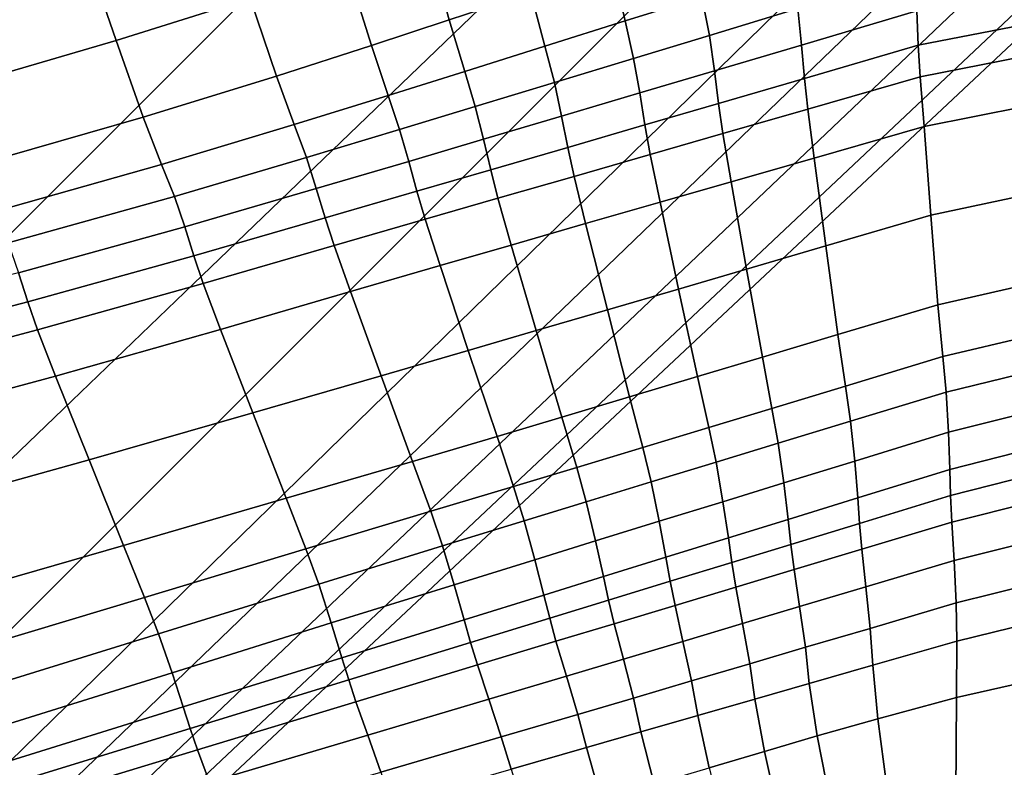
# Model space of a CAD drawing. Units: inches. Extents: x -86 to 154, y -69 to 171.
# Drawn here: x -33 to -25, y 126 to 132 of the extents above; entities that cross this region are included whole.
import ezdxf

# ---------------------------------------------------------------- set-up
doc = ezdxf.new("R2010")
doc.units = ezdxf.units.IN
doc.header["$MEASUREMENT"] = 0

msp = doc.modelspace()

# ---------------------------------------------------------------- linework, layer by layer
for points in [[(-1.2342, 164.7, -10.9825), (-71.1478, 126.5903, -10.9825), (-13.3766, 167.2775, -10.9825)], [(-13.3766, 167.2775, -10.9825), (-71.1478, 126.5903, -10.9825), (-14.0012, 166.9709, -10.9825)], [(-71.4687, 126.9855, -10.9825), (-74.3955, 137.7207, -10.9825), (-14.8467, 167.0836, -10.9825)], [(-71.2571, 126.818, -10.9825), (-71.4687, 126.9855, -10.9825), (-14.8467, 167.0836, -10.9825)], [(-71.1478, 126.5903, -10.9825), (-71.2571, 126.818, -10.9825), (-14.8467, 167.0836, -10.9825)], [(-14.4011, 166.9646, -10.9825), (-71.1478, 126.5903, -10.9825), (-14.8467, 167.0836, -10.9825)], [(-14.0012, 166.9709, -10.9825), (-71.1478, 126.5903, -10.9825), (-14.4011, 166.9646, -10.9825)], [(0.2273, 163.1575, -10.9825), (-71.1478, 126.5903, -10.9825), (-1.2342, 164.7, -10.9825)], [(-82.8355, 89.1488, -10.9825), (-83.1513, 97.1516, -10.9825), (0.2273, 163.1575, -10.9825)], [(-83.1513, 97.1516, -10.9825), (-82.3663, 98.2715, -10.9825), (0.2273, 163.1575, -10.9825)], [(-78.2468, 84.6675, -10.9825), (-82.8355, 89.1488, -10.9825), (0.2273, 163.1575, -10.9825)], [(-82.3663, 98.2715, -10.9825), (-82.0598, 98.8961, -10.9825), (0.2273, 163.1575, -10.9825)], [(-82.0534, 99.296, -10.9825), (-82.1725, 99.7416, -10.9825), (0.2273, 163.1575, -10.9825)], [(-82.1725, 99.7416, -10.9825), (-75.8059, 117.2668, -10.9825), (0.2273, 163.1575, -10.9825)], [(-82.0598, 98.8961, -10.9825), (-82.0534, 99.296, -10.9825), (0.2273, 163.1575, -10.9825)], [(1.7387, 161.5875, -10.9825), (-78.2468, 84.6675, -10.9825), (0.2273, 163.1575, -10.9825)], [(-75.8059, 117.2668, -10.9825), (-73.3587, 119.118, -10.9825), (0.2273, 163.1575, -10.9825)], [(-73.3587, 119.118, -10.9825), (-72.6239, 119.7007, -10.9825), (0.2273, 163.1575, -10.9825)], [(-72.6239, 119.7007, -10.9825), (-72.2676, 120.0652, -10.9825), (0.2273, 163.1575, -10.9825)], [(-72.2676, 120.0652, -10.9825), (-72.1598, 120.4746, -10.9825), (0.2273, 163.1575, -10.9825)], [(-72.1598, 120.4746, -10.9825), (-71.2086, 126.1781, -10.9825), (0.2273, 163.1575, -10.9825)], [(-71.2086, 126.1781, -10.9825), (-71.1478, 126.5903, -10.9825), (0.2273, 163.1575, -10.9825)], [(-76.677, 83.1563, -10.9825), (-78.2468, 84.6675, -10.9825), (1.7387, 161.5875, -10.9825)], [(2.6736, 160.6865, -10.9825), (-76.677, 83.1563, -10.9825), (1.7387, 161.5875, -10.9825)], [(3.2951, 160.1679, -10.9825), (-76.677, 83.1563, -10.9825), (2.6736, 160.6865, -10.9825)], [(3.8664, 159.7448, -10.9825), (-76.677, 83.1563, -10.9825), (3.2951, 160.1679, -10.9825)], [(4.3417, 159.4842, -10.9825), (-76.677, 83.1563, -10.9825), (3.8664, 159.7448, -10.9825)], [(4.6757, 159.4566, -10.9825), (-76.677, 83.1563, -10.9825), (4.3417, 159.4842, -10.9825)], [(17.6509, 156.4643, -10.9825), (-76.677, 83.1563, -10.9825), (4.6757, 159.4566, -10.9825)], [(39.6775, 158.6669, -10.9825), (-76.677, 83.1563, -10.9825), (39.0928, 158.853, -10.9825)], [(39.0928, 158.853, -10.9825), (-76.677, 83.1563, -10.9825), (27.0185, 158.3976, -10.9825)], [(51.8607, 156.5104, -10.9825), (-76.677, 83.1563, -10.9825), (39.6775, 158.6669, -10.9825)], [(27.0185, 158.3976, -10.9825), (-76.677, 83.1563, -10.9825), (25.2494, 157.3998, -10.9825)], [(25.2494, 157.3998, -10.9825), (-76.677, 83.1563, -10.9825), (22.9279, 156.5548, -10.9825)], [(22.9279, 156.5548, -10.9825), (-76.677, 83.1563, -10.9825), (20.7245, 156.0117, -10.9825)], [(53.3124, 155.824, -10.9825), (-76.677, 83.1563, -10.9825), (51.8607, 156.5104, -10.9825)], [(17.8128, 156.2888, -10.9825), (-76.677, 83.1563, -10.9825), (17.6509, 156.4643, -10.9825)], [(18.0353, 156.1596, -10.9825), (-76.677, 83.1563, -10.9825), (17.8128, 156.2888, -10.9825)], [(18.4801, 156.0466, -10.9825), (-76.677, 83.1563, -10.9825), (18.0353, 156.1596, -10.9825)], [(19.3092, 155.9196, -10.9825), (-76.677, 83.1563, -10.9825), (18.4801, 156.0466, -10.9825)], [(20.7245, 156.0117, -10.9825), (-76.677, 83.1563, -10.9825), (19.3092, 155.9196, -10.9825)], [(73.5482, 119.1315, -10.9825), (-76.677, 83.1563, -10.9825), (53.3124, 155.824, -10.9825)], [(-28.5451, 132.2003, 5.376), (-28.7094, 132.8537, 5.5138), (-29.3585, 132.6272, 5.5005), (-29.1803, 131.9906, 5.3644)], [(-30.9144, 132.7302, 5.3881), (-31.9627, 132.3872, 5.3861), (-31.7722, 131.8297, 5.4787), (-30.7307, 132.1601, 5.4794)], [(-29.1803, 131.9906, 5.3644), (-29.3585, 132.6272, 5.5005), (-29.9787, 132.4104, 5.4879), (-29.7857, 131.7904, 5.3533)], [(-27.9114, 132.4098, 5.3877), (-27.8122, 131.9839, 4.9695), (-27.2148, 132.1713, 4.9759), (-27.3059, 132.611, 5.3988)], [(-31.9627, 132.3872, 5.3861), (-33.2701, 131.994, 5.3879), (-33.0771, 131.4482, 5.4824), (-31.7722, 131.8297, 5.4787)], [(-29.7857, 131.7904, 5.3533), (-29.9787, 132.4104, 5.4879), (-30.7307, 132.1601, 5.4794), (-30.5256, 131.5534, 5.3459)], [(-27.8122, 131.9839, 4.9695), (-27.9114, 132.4098, 5.3877), (-28.5451, 132.2003, 5.376), (-28.4364, 131.7868, 4.9627)], [(-27.2148, 132.1713, 4.9759), (-27.1567, 131.8694, 4.5531), (-26.4684, 132.079, 4.5552), (-26.5145, 132.3944, 4.9835)], [(-26.4684, 132.079, 4.5552), (-26.4405, 131.7945, 4.4124), (-25.5432, 132.06, 4.4128), (-25.5555, 132.358, 4.5579)], [(-25.5432, 132.06, 4.4128), (-25.5326, 131.7935, 4.5578), (-24.716, 131.9517, 4.5599), (-24.7121, 132.2225, 4.4127)], [(-30.7307, 132.1601, 5.4794), (-31.7722, 131.8297, 5.4787), (-31.5613, 131.2343, 5.3454), (-30.5256, 131.5534, 5.3459)], [(-28.4364, 131.7868, 4.9627), (-28.5451, 132.2003, 5.376), (-29.1803, 131.9906, 5.3644), (-29.0597, 131.5903, 4.956)], [(-27.8122, 131.9839, 4.9695), (-27.7464, 131.6911, 4.5513), (-27.1567, 131.8694, 4.5531), (-27.2148, 132.1713, 4.9759)], [(-27.1567, 131.8694, 4.5531), (-27.1175, 131.5939, 4.4121), (-26.4405, 131.7945, 4.4124), (-26.4684, 132.079, 4.5552)], [(-29.1803, 131.9906, 5.3644), (-29.7857, 131.7904, 5.3533), (-29.6567, 131.4028, 4.9495), (-29.0597, 131.5903, 4.956)], [(-26.4405, 131.7945, 4.4124), (-26.4176, 131.5352, 4.5549), (-25.5326, 131.7935, 4.5578), (-25.5432, 132.06, 4.4128)], [(-27.7464, 131.6911, 4.5513), (-27.8122, 131.9839, 4.9695), (-28.4364, 131.7868, 4.9627), (-28.3622, 131.5034, 4.5494)], [(-25.5326, 131.7935, 4.5578), (-25.5162, 131.548, 4.993), (-24.712, 131.7049, 5.0016), (-24.716, 131.9517, 4.5599)], [(-27.7464, 131.6911, 4.5513), (-27.6985, 131.4223, 4.4119), (-27.1175, 131.5939, 4.4121), (-27.1567, 131.8694, 4.5531)], [(-31.7722, 131.8297, 5.4787), (-33.0771, 131.4482, 5.4824), (-32.864, 130.8605, 5.3488), (-31.5613, 131.2343, 5.3454)], [(-29.7857, 131.7904, 5.3533), (-30.5256, 131.5534, 5.3459), (-30.388, 131.1763, 4.9454), (-29.6567, 131.4028, 4.9495)], [(-28.3622, 131.5034, 4.5494), (-28.4364, 131.7868, 4.9627), (-29.0597, 131.5903, 4.956), (-28.9782, 131.3171, 4.5475)], [(-27.1175, 131.5939, 4.4121), (-27.0863, 131.3405, 4.5528), (-26.4176, 131.5352, 4.5549), (-26.4405, 131.7945, 4.4124)], [(-26.4176, 131.5352, 4.5549), (-26.3905, 131.2968, 4.9826), (-25.5162, 131.548, 4.993), (-25.5326, 131.7935, 4.5578)], [(-27.6985, 131.4223, 4.4119), (-27.7464, 131.6911, 4.5513), (-28.3622, 131.5034, 4.5494), (-28.3074, 131.2424, 4.4116)], [(-25.5162, 131.548, 4.993), (-25.4859, 131.1618, 5.4281), (-24.7024, 131.3174, 5.4432), (-24.712, 131.7049, 5.0016)], [(-30.5256, 131.5534, 5.3459), (-31.5613, 131.2343, 5.3454), (-31.4188, 130.8647, 4.9455), (-30.388, 131.1763, 4.9454)], [(-29.0597, 131.5903, 4.956), (-29.6567, 131.4028, 4.9495), (-29.5675, 131.1384, 4.5457), (-28.9782, 131.3171, 4.5475)], [(-27.6985, 131.4223, 4.4119), (-27.6589, 131.1737, 4.5509), (-27.0863, 131.3405, 4.5528), (-27.1175, 131.5939, 4.4121)], [(-27.0863, 131.3405, 4.5528), (-27.051, 131.1065, 4.9747), (-26.3905, 131.2968, 4.9826), (-26.4176, 131.5352, 4.5549)], [(-26.3905, 131.2968, 4.9826), (-26.3404, 130.9158, 5.4102), (-25.4859, 131.1618, 5.4281), (-25.5162, 131.548, 4.993)], [(-28.3074, 131.2424, 4.4116), (-28.3622, 131.5034, 4.5494), (-28.9782, 131.3171, 4.5475), (-28.9146, 131.0619, 4.4114)], [(-29.6567, 131.4028, 4.9495), (-30.388, 131.1763, 4.9454), (-30.2923, 130.9204, 4.5448), (-29.5675, 131.1384, 4.5457)], [(-27.6589, 131.1737, 4.5509), (-27.6985, 131.4223, 4.4119), (-28.3074, 131.2424, 4.4116), (-28.2591, 130.9991, 4.5489)], [(-28.9146, 131.0619, 4.4114), (-28.9782, 131.3171, 4.5475), (-29.5675, 131.1384, 4.5457), (-29.4958, 130.89, 4.4111)], [(-27.6589, 131.1737, 4.5509), (-27.6167, 130.9431, 4.968), (-27.051, 131.1065, 4.9747), (-27.0863, 131.3405, 4.5528)], [(-25.4859, 131.1618, 5.4281), (-25.433, 130.4711, 5.5732), (-24.6891, 130.6283, 5.5904), (-24.7024, 131.3174, 5.4432)], [(-31.5613, 131.2343, 5.3454), (-32.864, 130.8605, 5.3488), (-32.7165, 130.499, 4.9481), (-31.4188, 130.8647, 4.9455)], [(-28.2591, 130.9991, 4.5489), (-28.3074, 131.2424, 4.4116), (-28.9146, 131.0619, 4.4114), (-28.8581, 130.8253, 4.547)], [(-27.051, 131.1065, 4.9747), (-26.987, 130.7308, 5.3967), (-26.3404, 130.9158, 5.4102), (-26.3905, 131.2968, 4.9826)], [(-30.388, 131.1763, 4.9454), (-31.4188, 130.8647, 4.9455), (-31.3187, 130.6153, 4.5456), (-30.2923, 130.9204, 4.5448)], [(-27.6167, 130.9431, 4.968), (-27.6589, 131.1737, 4.5509), (-28.2591, 130.9991, 4.5489), (-28.2094, 130.7729, 4.9609)], [(-26.3404, 130.9158, 5.4102), (-26.2502, 130.2319, 5.5528), (-25.433, 130.4711, 5.5732), (-25.4859, 131.1618, 5.4281)], [(-29.4958, 130.89, 4.4111), (-29.5675, 131.1384, 4.5457), (-30.2923, 130.9204, 4.5448), (-30.2148, 130.6788, 4.4113)], [(-27.6167, 130.9431, 4.968), (-27.5401, 130.5719, 5.385), (-26.987, 130.7308, 5.3967), (-27.051, 131.1065, 4.9747)], [(-28.8581, 130.8253, 4.547), (-28.9146, 131.0619, 4.4114), (-29.4958, 130.89, 4.4111), (-29.4316, 130.6582, 4.5451)], [(-28.2094, 130.7729, 4.9609), (-28.2591, 130.9991, 4.5489), (-28.8581, 130.8253, 4.547), (-28.8025, 130.6034, 4.9538)], [(-30.2923, 130.9204, 4.5448), (-31.3187, 130.6153, 4.5456), (-31.239, 130.3795, 4.4123), (-30.2148, 130.6788, 4.4113)], [(-27.5401, 130.5719, 5.385), (-27.6167, 130.9431, 4.968), (-28.2094, 130.7729, 4.9609), (-28.1199, 130.4053, 5.3729)], [(-31.4188, 130.8647, 4.9455), (-32.7165, 130.499, 4.9481), (-32.6135, 130.255, 4.5475), (-31.3187, 130.6153, 4.5456)], [(-29.4316, 130.6582, 4.5451), (-29.4958, 130.89, 4.4111), (-30.2148, 130.6788, 4.4113), (-30.1457, 130.4502, 4.5441)], [(-26.987, 130.7308, 5.3967), (-26.8672, 130.0517, 5.5373), (-26.2502, 130.2319, 5.5528), (-26.3404, 130.9158, 5.4102)], [(-28.8581, 130.8253, 4.547), (-29.4316, 130.6582, 4.5451), (-29.3679, 130.4403, 4.9471), (-28.8025, 130.6034, 4.9538)], [(-28.1199, 130.4053, 5.3729), (-28.2094, 130.7729, 4.9609), (-28.8025, 130.6034, 4.9538), (-28.6983, 130.2385, 5.3607)], [(-27.5401, 130.5719, 5.385), (-27.3972, 129.8963, 5.5241), (-26.8672, 130.0517, 5.5373), (-26.987, 130.7308, 5.3967)], [(-31.3187, 130.6153, 4.5456), (-32.6135, 130.255, 4.5475), (-32.532, 130.0214, 4.4139), (-31.239, 130.3795, 4.4123)], [(-30.2148, 130.6788, 4.4113), (-31.239, 130.3795, 4.4123), (-31.1679, 130.1553, 4.5447), (-30.1457, 130.4502, 4.5441)], [(-29.4316, 130.6582, 4.5451), (-30.1457, 130.4502, 4.5441), (-30.076, 130.2361, 4.9425), (-29.3679, 130.4403, 4.9471)], [(-25.433, 130.4711, 5.5732), (-25.3784, 129.7736, 5.4281), (-24.6736, 129.9338, 5.4432), (-24.6891, 130.6283, 5.5904)], [(-28.8025, 130.6034, 4.9538), (-29.3679, 130.4403, 4.9471), (-29.2524, 130.0794, 5.3491), (-28.6983, 130.2385, 5.3607)], [(-27.3972, 129.8963, 5.5241), (-27.5401, 130.5719, 5.385), (-28.1199, 130.4053, 5.3729), (-27.9504, 129.7352, 5.5102)], [(-26.2502, 130.2319, 5.5528), (-26.1571, 129.5419, 5.4102), (-25.3784, 129.7736, 5.4281), (-25.433, 130.4711, 5.5732)], [(-30.1457, 130.4502, 4.5441), (-31.1679, 130.1553, 4.5447), (-31.0948, 129.9396, 4.9419), (-30.076, 130.2361, 4.9425)], [(-29.3679, 130.4403, 4.9471), (-30.076, 130.2361, 4.9425), (-29.9501, 129.8773, 5.3409), (-29.2524, 130.0794, 5.3491)], [(-27.9504, 129.7352, 5.5102), (-28.1199, 130.4053, 5.3729), (-28.6983, 130.2385, 5.3607), (-28.504, 129.5732, 5.4963)], [(-31.239, 130.3795, 4.4123), (-32.532, 130.0214, 4.4139), (-32.4586, 129.7962, 4.5463), (-31.1679, 130.1553, 4.5447)], [(-30.076, 130.2361, 4.9425), (-31.0948, 129.9396, 4.9419), (-30.9612, 129.5818, 5.3391), (-29.9501, 129.8773, 5.3409)], [(-28.6983, 130.2385, 5.3607), (-29.2524, 130.0794, 5.3491), (-29.0337, 129.4188, 5.4831), (-28.504, 129.5732, 5.4963)], [(-26.8672, 130.0517, 5.5373), (-26.7445, 129.3658, 5.3967), (-26.1571, 129.5419, 5.4102), (-26.2502, 130.2319, 5.5528)], [(-31.1679, 130.1553, 4.5447), (-32.4586, 129.7962, 4.5463), (-32.3836, 129.5781, 4.9435), (-31.0948, 129.9396, 4.9419)], [(-29.2524, 130.0794, 5.3491), (-29.9501, 129.8773, 5.3409), (-29.7099, 129.222, 5.4737), (-29.0337, 129.4188, 5.4831)], [(-32.532, 130.0214, 4.4139), (-34.0559, 129.6335, 4.4158), (-33.9789, 129.4003, 4.5482), (-32.4586, 129.7962, 4.5463)], [(-27.3972, 129.8963, 5.5241), (-27.2499, 129.215, 5.385), (-26.7445, 129.3658, 5.3967), (-26.8672, 130.0517, 5.5373)], [(-31.0948, 129.9396, 4.9419), (-32.3836, 129.5781, 4.9435), (-32.2449, 129.2184, 5.3407), (-30.9612, 129.5818, 5.3391)], [(-25.3784, 129.7736, 5.4281), (-25.3393, 129.3714, 4.993), (-24.6576, 129.5311, 5.0016), (-24.6736, 129.9338, 5.4432)], [(-29.9501, 129.8773, 5.3409), (-30.9612, 129.5818, 5.3391), (-30.7076, 128.932, 5.4715), (-29.7099, 129.222, 5.4737)], [(-27.2499, 129.215, 5.385), (-27.3972, 129.8963, 5.5241), (-27.9504, 129.7352, 5.5102), (-27.777, 129.0572, 5.3729)], [(-32.4586, 129.7962, 4.5463), (-33.9789, 129.4003, 4.5482), (-33.8994, 129.1767, 4.9454), (-32.3836, 129.5781, 4.9435)], [(-26.1571, 129.5419, 5.4102), (-26.098, 129.1411, 4.9826), (-25.3393, 129.3714, 4.993), (-25.3784, 129.7736, 5.4281)], [(-27.777, 129.0572, 5.3729), (-27.9504, 129.7352, 5.5102), (-28.504, 129.5732, 5.4963), (-28.3047, 128.8998, 5.3607)], [(-32.3836, 129.5781, 4.9435), (-33.8994, 129.1767, 4.9454), (-33.7566, 128.8103, 5.3426), (-32.2449, 129.2184, 5.3407)], [(-30.9612, 129.5818, 5.3391), (-32.2449, 129.2184, 5.3407), (-31.9828, 128.5672, 5.4731), (-30.7076, 128.932, 5.4715)], [(-28.504, 129.5732, 5.4963), (-29.0337, 129.4188, 5.4831), (-28.8086, 128.7487, 5.3491), (-28.3047, 128.8998, 5.3607)], [(-26.7445, 129.3658, 5.3967), (-26.6706, 128.9676, 4.9747), (-26.098, 129.1411, 4.9826), (-26.1571, 129.5419, 5.4102)], [(-25.3393, 129.3714, 4.993), (-25.3133, 129.095, 4.5578), (-24.6454, 129.2568, 4.5599), (-24.6576, 129.5311, 5.0016)], [(-29.0337, 129.4188, 5.4831), (-29.7099, 129.222, 5.4737), (-29.4652, 128.5551, 5.3409), (-28.8086, 128.7487, 5.3491)], [(-27.2499, 129.215, 5.385), (-27.1618, 128.8203, 4.968), (-26.6706, 128.9676, 4.9747), (-26.7445, 129.3658, 5.3967)], [(-26.098, 129.1411, 4.9826), (-26.0594, 128.8681, 4.5549), (-25.3133, 129.095, 4.5578), (-25.3393, 129.3714, 4.993)], [(-24.6433, 128.9455, 4.4127), (-24.6454, 129.2568, 4.5599), (-25.3133, 129.095, 4.5578), (-25.2956, 128.7826, 4.4128)], [(-32.2449, 129.2184, 5.3407), (-33.7566, 128.8103, 5.3426), (-33.4923, 128.1483, 5.475), (-31.9828, 128.5672, 5.4731)], [(-29.7099, 129.222, 5.4737), (-30.7076, 128.932, 5.4715), (-30.4485, 128.2682, 5.3391), (-29.4652, 128.5551, 5.3409)], [(-27.1618, 128.8203, 4.968), (-27.2499, 129.215, 5.385), (-27.777, 129.0572, 5.3729), (-27.6751, 128.6645, 4.9609)], [(-26.6706, 128.9676, 4.9747), (-26.6219, 128.6965, 4.5528), (-26.0594, 128.8681, 4.5549), (-26.098, 129.1411, 4.9826)], [(-25.2956, 128.7826, 4.4128), (-25.3133, 129.095, 4.5578), (-26.0594, 128.8681, 4.5549), (-26.0262, 128.5565, 4.4124)], [(-27.6751, 128.6645, 4.9609), (-27.777, 129.0572, 5.3729), (-28.3047, 128.8998, 5.3607), (-28.1891, 128.509, 4.9538)], [(-30.7076, 128.932, 5.4715), (-31.9828, 128.5672, 5.4731), (-31.7138, 127.9006, 5.3407), (-30.4485, 128.2682, 5.3391)], [(-27.1618, 128.8203, 4.968), (-27.1048, 128.5487, 4.5509), (-26.6219, 128.6965, 4.5528), (-26.6706, 128.9676, 4.9747)], [(-24.6463, 128.6568, 4.5549), (-24.6433, 128.9455, 4.4127), (-25.2956, 128.7826, 4.4128), (-25.2849, 128.4929, 4.5549)], [(-28.1891, 128.509, 4.9538), (-28.3047, 128.8998, 5.3607), (-28.8086, 128.7487, 5.3491), (-28.6794, 128.361, 4.9471)], [(-26.0262, 128.5565, 4.4124), (-26.0594, 128.8681, 4.5549), (-26.6219, 128.6965, 4.5528), (-26.5782, 128.3879, 4.4121)], [(-27.1048, 128.5487, 4.5509), (-27.1618, 128.8203, 4.968), (-27.6751, 128.6645, 4.9609), (-27.6097, 128.3951, 4.5489)], [(-25.2849, 128.4929, 4.5549), (-25.2956, 128.7826, 4.4128), (-26.0262, 128.5565, 4.4124), (-26.0024, 128.2711, 4.5546)], [(-28.6794, 128.361, 4.9471), (-28.8086, 128.7487, 5.3491), (-29.4652, 128.5551, 5.3409), (-29.3237, 128.1673, 4.9425)], [(-26.5782, 128.3879, 4.4121), (-26.6219, 128.6965, 4.5528), (-27.1048, 128.5487, 4.5509), (-27.0517, 128.2413, 4.4119)], [(-27.6097, 128.3951, 4.5489), (-27.6751, 128.6645, 4.9609), (-28.1891, 128.509, 4.9538), (-28.1148, 128.2413, 4.547)], [(-25.2849, 128.4929, 4.5549), (-25.2795, 128.2903, 4.9815), (-24.6491, 128.4507, 4.9815), (-24.6463, 128.6568, 4.5549)], [(-31.9828, 128.5672, 5.4731), (-33.4923, 128.1483, 5.475), (-33.2184, 127.4678, 5.3426), (-31.7138, 127.9006, 5.3407)], [(-29.4652, 128.5551, 5.3409), (-30.4485, 128.2682, 5.3391), (-30.2951, 127.8745, 4.9419), (-29.3237, 128.1673, 4.9425)], [(-27.0517, 128.2413, 4.4119), (-27.1048, 128.5487, 4.5509), (-27.6097, 128.3951, 4.5489), (-27.5464, 128.0895, 4.4116)], [(-26.0024, 128.2711, 4.5546), (-26.0262, 128.5565, 4.4124), (-26.5782, 128.3879, 4.4121), (-26.5438, 128.1034, 4.5544)], [(-28.1148, 128.2413, 4.547), (-28.1891, 128.509, 4.9538), (-28.6794, 128.361, 4.9471), (-28.5973, 128.0939, 4.5451)], [(-26.0024, 128.2711, 4.5546), (-25.9879, 128.0726, 4.9813), (-25.2795, 128.2903, 4.9815), (-25.2849, 128.4929, 4.5549)], [(-27.5464, 128.0895, 4.4116), (-27.6097, 128.3951, 4.5489), (-28.1148, 128.2413, 4.547), (-28.0428, 127.9363, 4.4114)], [(-25.2795, 128.2903, 4.9815), (-25.2716, 128.083, 5.4081), (-24.6517, 128.239, 5.4081), (-24.6491, 128.4507, 4.9815)], [(-28.5973, 128.0939, 4.5451), (-28.6794, 128.361, 4.9471), (-29.3237, 128.1673, 4.9425), (-29.233, 127.8995, 4.5441)], [(-26.5438, 128.1034, 4.5544), (-26.5782, 128.3879, 4.4121), (-27.0517, 128.2413, 4.4119), (-27.0085, 127.9601, 4.5542)], [(-30.4485, 128.2682, 5.3391), (-31.7138, 127.9006, 5.3407), (-31.5511, 127.4975, 4.9435), (-30.2951, 127.8745, 4.9419)], [(-28.0428, 127.9363, 4.4114), (-28.1148, 128.2413, 4.547), (-28.5973, 128.0939, 4.5451), (-28.5147, 127.7905, 4.4111)], [(-27.0085, 127.9601, 4.5542), (-27.0517, 128.2413, 4.4119), (-27.5464, 128.0895, 4.4116), (-27.4949, 127.8094, 4.554)], [(-26.5438, 128.1034, 4.5544), (-26.5229, 127.9091, 4.9812), (-25.9879, 128.0726, 4.9813), (-26.0024, 128.2711, 4.5546)], [(-25.9879, 128.0726, 4.9813), (-25.9707, 127.8729, 5.408), (-25.2716, 128.083, 5.4081), (-25.2795, 128.2903, 4.9815)], [(-25.2716, 128.083, 5.4081), (-25.2533, 127.7831, 5.5503), (-24.6496, 127.9347, 5.5503), (-24.6517, 128.239, 5.4081)], [(-29.3237, 128.1673, 4.9425), (-30.2951, 127.8745, 4.9419), (-30.1963, 127.6011, 4.5447), (-29.233, 127.8995, 4.5441)], [(-28.5147, 127.7905, 4.4111), (-28.5973, 128.0939, 4.5451), (-29.233, 127.8995, 4.5441), (-29.1424, 127.596, 4.4113)], [(-27.4949, 127.8094, 4.554), (-27.5464, 128.0895, 4.4116), (-28.0428, 127.9363, 4.4114), (-27.9807, 127.6593, 4.5537)], [(-27.0085, 127.9601, 4.5542), (-26.9808, 127.7687, 4.9811), (-26.5229, 127.9091, 4.9812), (-26.5438, 128.1034, 4.5544)], [(-25.9707, 127.8729, 5.408), (-25.9383, 127.5796, 5.5503), (-25.2533, 127.7831, 5.5503), (-25.2716, 128.083, 5.4081)], [(-26.5229, 127.9091, 4.9812), (-26.4983, 127.7134, 5.408), (-25.9707, 127.8729, 5.408), (-25.9879, 128.0726, 4.9813)], [(-27.9807, 127.6593, 4.5537), (-28.0428, 127.9363, 4.4114), (-28.5147, 127.7905, 4.4111), (-28.4453, 127.5152, 4.5535)], [(-26.9808, 127.7687, 4.9811), (-27.0085, 127.9601, 4.5542), (-27.4949, 127.8094, 4.554), (-27.4612, 127.6224, 4.9809)], [(-25.2533, 127.7831, 5.5503), (-25.2355, 127.4537, 5.5503), (-24.6496, 127.5994, 5.5503), (-24.6496, 127.9347, 5.5503)], [(-31.7138, 127.9006, 5.3407), (-33.2184, 127.4678, 5.3426), (-33.0458, 127.0488, 4.9454), (-31.5511, 127.4975, 4.9435)], [(-30.2951, 127.8745, 4.9419), (-31.5511, 127.4975, 4.9435), (-31.4421, 127.2147, 4.5463), (-30.1963, 127.6011, 4.5447)], [(-29.1424, 127.596, 4.4113), (-29.233, 127.8995, 4.5441), (-30.1963, 127.6011, 4.5447), (-30.098, 127.298, 4.4123)], [(-26.9808, 127.7687, 4.9811), (-26.9509, 127.5773, 5.408), (-26.4983, 127.7134, 5.408), (-26.5229, 127.9091, 4.9812)], [(-26.4983, 127.7134, 5.408), (-26.4547, 127.4252, 5.5503), (-25.9383, 127.5796, 5.5503), (-25.9707, 127.8729, 5.408)], [(-28.4453, 127.5152, 4.5535), (-28.5147, 127.7905, 4.4111), (-29.1424, 127.596, 4.4113), (-29.0646, 127.3234, 4.5537)], [(-27.4612, 127.6224, 4.9809), (-27.4949, 127.8094, 4.554), (-27.9807, 127.6593, 4.5537), (-27.9407, 127.4753, 4.9808)], [(-25.9383, 127.5796, 5.5503), (-25.9045, 127.2564, 5.5503), (-25.2355, 127.4537, 5.5503), (-25.2533, 127.7831, 5.5503)], [(-26.9509, 127.5773, 5.408), (-26.9808, 127.7687, 4.9811), (-27.4612, 127.6224, 4.9809), (-27.4238, 127.4353, 5.4079)], [(-26.9509, 127.5773, 5.408), (-26.898, 127.2933, 5.5503), (-26.4547, 127.4252, 5.5503), (-26.4983, 127.7134, 5.408)], [(-27.9407, 127.4753, 4.9808), (-27.9807, 127.6593, 4.5537), (-28.4453, 127.5152, 4.5535), (-28.3991, 127.3348, 4.9807)], [(-27.4238, 127.4353, 5.4079), (-27.4612, 127.6224, 4.9809), (-27.9407, 127.4753, 4.9808), (-27.8983, 127.2925, 5.4079)], [(-30.098, 127.298, 4.4123), (-30.1963, 127.6011, 4.5447), (-31.4421, 127.2147, 4.5463), (-31.3366, 126.9112, 4.4139)], [(-29.0646, 127.3234, 4.5537), (-29.1424, 127.596, 4.4113), (-30.098, 127.298, 4.4123), (-30.0154, 127.0277, 4.5546)], [(-26.898, 127.2933, 5.5503), (-26.9509, 127.5773, 5.408), (-27.4238, 127.4353, 5.4079), (-27.362, 127.1545, 5.5503)], [(-26.4547, 127.4252, 5.5503), (-26.4093, 127.1088, 5.5503), (-25.9045, 127.2564, 5.5503), (-25.9383, 127.5796, 5.5503)], [(-25.2355, 127.4537, 5.5503), (-25.2318, 127.1574, 5.5503), (-24.6617, 127.2961, 5.5503), (-24.6496, 127.5994, 5.5503)], [(-31.5511, 127.4975, 4.9435), (-33.0458, 127.0488, 4.9454), (-32.9259, 126.7549, 4.5482), (-31.4421, 127.2147, 4.5463)], [(-28.3991, 127.3348, 4.9807), (-28.4453, 127.5152, 4.5535), (-29.0646, 127.3234, 4.5537), (-29.0146, 127.147, 4.9808)], [(-27.8983, 127.2925, 5.4079), (-27.9407, 127.4753, 4.9808), (-28.3991, 127.3348, 4.9807), (-28.3508, 127.1555, 5.4079)], [(-27.362, 127.1545, 5.5503), (-27.4238, 127.4353, 5.4079), (-27.8983, 127.2925, 5.4079), (-27.8254, 127.0162, 5.5503)], [(-26.898, 127.2933, 5.5503), (-26.8423, 126.9802, 5.5503), (-26.4093, 127.1088, 5.5503), (-26.4547, 127.4252, 5.5503)], [(-25.9045, 127.2564, 5.5503), (-25.8856, 126.9699, 5.5503), (-25.2318, 127.1574, 5.5503), (-25.2355, 127.4537, 5.5503)], [(-29.0646, 127.3234, 4.5537), (-30.0154, 127.0277, 4.5546), (-29.9626, 126.8547, 4.9813), (-29.0146, 127.147, 4.9808)], [(-28.3508, 127.1555, 5.4079), (-28.3991, 127.3348, 4.9807), (-29.0146, 127.147, 4.9808), (-28.9601, 126.9716, 5.4079)], [(-30.0154, 127.0277, 4.5546), (-30.098, 127.298, 4.4123), (-31.3366, 126.9112, 4.4139), (-31.2496, 126.6451, 4.556)], [(-27.8983, 127.2925, 5.4079), (-28.3508, 127.1555, 5.4079), (-28.2685, 126.8845, 5.5503), (-27.8254, 127.0162, 5.5503)], [(-26.8423, 126.9802, 5.5503), (-26.898, 127.2933, 5.5503), (-27.362, 127.1545, 5.5503), (-27.2959, 126.8476, 5.5503)], [(-26.4093, 127.1088, 5.5503), (-26.3797, 126.8273, 5.5503), (-25.8856, 126.9699, 5.5503), (-25.9045, 127.2564, 5.5503)], [(-25.2318, 127.1574, 5.5503), (-25.2351, 126.7193, 5.5503), (-24.704, 126.8373, 5.5503), (-24.6617, 127.2961, 5.5503)], [(-31.4421, 127.2147, 4.5463), (-32.9259, 126.7549, 4.5482), (-32.8106, 126.4503, 4.4158), (-31.3366, 126.9112, 4.4139)], [(-29.0146, 127.147, 4.9808), (-29.9626, 126.8547, 4.9813), (-29.9077, 126.6849, 5.408), (-28.9601, 126.9716, 5.4079)], [(-28.3508, 127.1555, 5.4079), (-28.9601, 126.9716, 5.4079), (-28.872, 126.7047, 5.5503), (-28.2685, 126.8845, 5.5503)], [(-27.2959, 126.8476, 5.5503), (-27.362, 127.1545, 5.5503), (-27.8254, 127.0162, 5.5503), (-27.7481, 126.7143, 5.5503)], [(-26.8423, 126.9802, 5.5503), (-26.8028, 126.7055, 5.5503), (-26.3797, 126.8273, 5.5503), (-26.4093, 127.1088, 5.5503)], [(-25.8856, 126.9699, 5.5503), (-25.847, 126.5535, 5.5503), (-25.2351, 126.7193, 5.5503), (-25.2318, 127.1574, 5.5503)], [(-30.0154, 127.0277, 4.5546), (-31.2496, 126.6451, 4.556), (-31.1955, 126.4758, 4.9821), (-29.9626, 126.8547, 4.9813)], [(-27.8254, 127.0162, 5.5503), (-28.2685, 126.8845, 5.5503), (-28.1813, 126.587, 5.5503), (-27.7481, 126.7143, 5.5503)], [(-28.9601, 126.9716, 5.4079), (-29.9077, 126.6849, 5.408), (-29.8147, 126.4247, 5.5503), (-28.872, 126.7047, 5.5503)], [(-26.8028, 126.7055, 5.5503), (-26.8423, 126.9802, 5.5503), (-27.2959, 126.8476, 5.5503), (-27.2468, 126.5786, 5.5503)], [(-26.3797, 126.8273, 5.5503), (-26.3183, 126.4198, 5.5503), (-25.847, 126.5535, 5.5503), (-25.8856, 126.9699, 5.5503)], [(-31.3366, 126.9112, 4.4139), (-32.8106, 126.4503, 4.4158), (-32.7181, 126.189, 4.5576), (-31.2496, 126.6451, 4.556)], [(-28.2685, 126.8845, 5.5503), (-28.872, 126.7047, 5.5503), (-28.776, 126.4129, 5.5503), (-28.1813, 126.587, 5.5503)], [(-29.9626, 126.8547, 4.9813), (-31.1955, 126.4758, 4.9821), (-31.14, 126.3109, 5.4082), (-29.9077, 126.6849, 5.408)], [(-27.2468, 126.5786, 5.5503), (-27.2959, 126.8476, 5.5503), (-27.7481, 126.7143, 5.5503), (-27.6899, 126.4514, 5.5503)], [(-26.8028, 126.7055, 5.5503), (-26.7285, 126.2987, 5.5503), (-26.3183, 126.4198, 5.5503), (-26.3797, 126.8273, 5.5503)], [(-25.2351, 126.7193, 5.5503), (-25.2397, 125.9633, 5.5503), (-24.7948, 126.032, 5.5503), (-24.704, 126.8373, 5.5503)], [(-28.872, 126.7047, 5.5503), (-29.8147, 126.4247, 5.5503), (-29.7141, 126.1381, 5.5503), (-28.776, 126.4129, 5.5503)], [(-27.6899, 126.4514, 5.5503), (-27.7481, 126.7143, 5.5503), (-28.1813, 126.587, 5.5503), (-28.1133, 126.3295, 5.5503)], [(-26.7285, 126.2987, 5.5503), (-26.8028, 126.7055, 5.5503), (-27.2468, 126.5786, 5.5503), (-27.1582, 126.172, 5.5503)], [(-25.847, 126.5535, 5.5503), (-25.7536, 125.8472, 5.5503), (-25.2397, 125.9633, 5.5503), (-25.2351, 126.7193, 5.5503)], [(-31.2496, 126.6451, 4.556), (-32.7181, 126.189, 4.5576), (-32.6629, 126.0249, 4.983), (-31.1955, 126.4758, 4.9821)], [(-29.9077, 126.6849, 5.408), (-31.14, 126.3109, 5.4082), (-31.0459, 126.0585, 5.5503), (-29.8147, 126.4247, 5.5503)], [(-28.1133, 126.3295, 5.5503), (-28.1813, 126.587, 5.5503), (-28.776, 126.4129, 5.5503), (-28.6997, 126.1607, 5.5503)], [(-27.1582, 126.172, 5.5503), (-27.2468, 126.5786, 5.5503), (-27.6899, 126.4514, 5.5503), (-27.5871, 126.0448, 5.5503)], [(-26.3183, 126.4198, 5.5503), (-26.1795, 125.7211, 5.5503), (-25.7536, 125.8472, 5.5503), (-25.847, 126.5535, 5.5503)], [(-31.1955, 126.4758, 4.9821), (-32.6629, 126.0249, 4.983), (-32.6074, 125.8661, 5.4084), (-31.14, 126.3109, 5.4082)], [(-29.8147, 126.4247, 5.5503), (-31.0459, 126.0585, 5.5503), (-30.9405, 125.7794, 5.5503), (-29.7141, 126.1381, 5.5503)], [(-28.776, 126.4129, 5.5503), (-29.7141, 126.1381, 5.5503), (-29.6316, 125.8896, 5.5503), (-28.6997, 126.1607, 5.5503)], [(-27.5871, 126.0448, 5.5503), (-27.6899, 126.4514, 5.5503), (-28.1133, 126.3295, 5.5503), (-27.9974, 125.9238, 5.5503)], [(-26.7285, 126.2987, 5.5503), (-26.5686, 125.5885, 5.5503), (-26.1795, 125.7211, 5.5503), (-26.3183, 126.4198, 5.5503)], [(-27.9974, 125.9238, 5.5503), (-28.1133, 126.3295, 5.5503), (-28.6997, 126.1607, 5.5503), (-28.5716, 125.7537, 5.5503)], [(-31.14, 126.3109, 5.4082), (-32.6074, 125.8661, 5.4084), (-32.5108, 125.6231, 5.5503), (-31.0459, 126.0585, 5.5503)], [(-26.5686, 125.5885, 5.5503), (-26.7285, 126.2987, 5.5503), (-27.1582, 126.172, 5.5503), (-26.9754, 125.4491, 5.5503)]]:
    msp.add_3dface(points)

doc.saveas('drawing.dxf')
